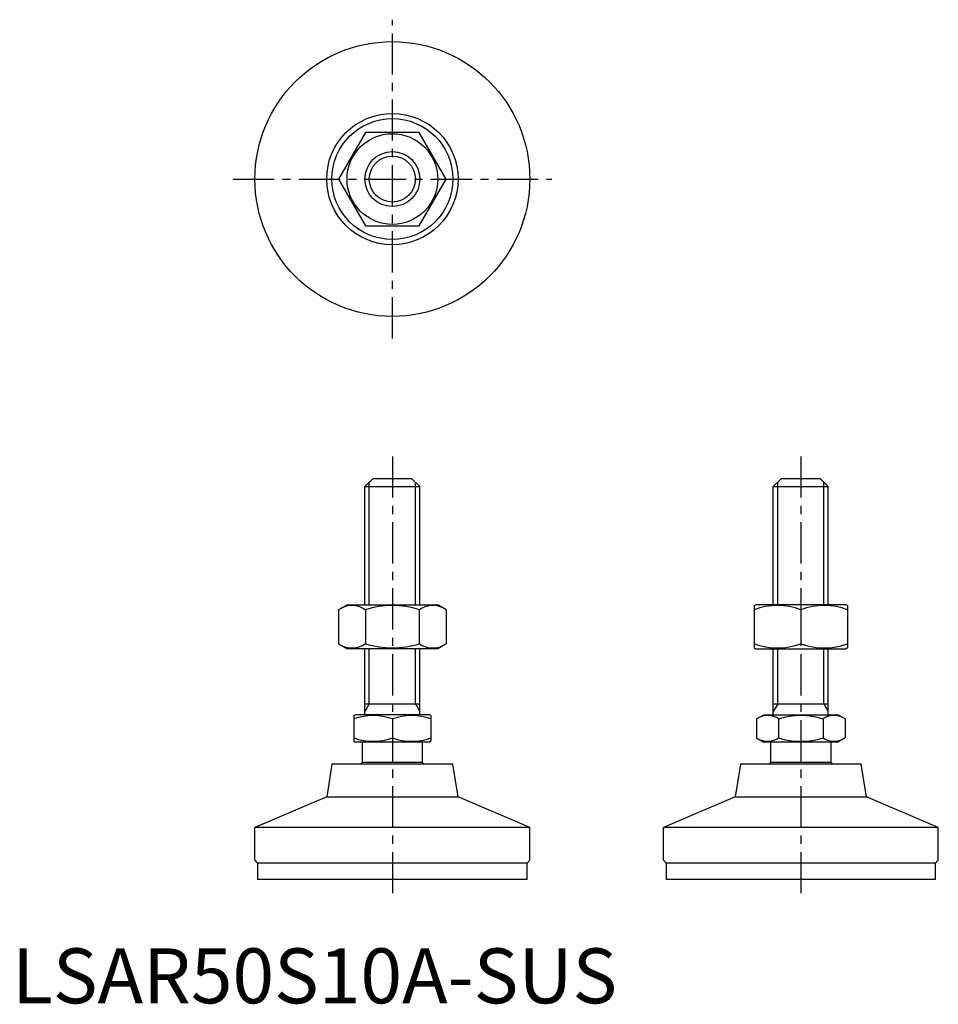
# Model space of a CAD drawing. Extents: x 1 to 168, y 0 to 179.
import ezdxf

# ---------------------------------------------------------------- set-up
doc = ezdxf.new("R2010")
doc.units = 0
doc.header["$LTSCALE"] = 6
doc.header["$MEASUREMENT"] = 0
doc.linetypes.add('CENTER', pattern=[2, 1.25, -0.25, 0.25, -0.25])
doc.layers.get('0').update_dxf_attribs({"linetype": 'CONTINUOUS'})
doc.layers.add('1', color=1, linetype='CENTER')
doc.layers.add('3', color=3, linetype='CONTINUOUS')
doc.styles.add('Standard1', font='arial.ttf')

msp = doc.modelspace()

# ---------------------------------------------------------------- linework, layer by layer
for p, q in [((64.24, 158.48), (59.33, 149.98)), ((74.05, 158.48), (64.24, 158.48)), ((78.96, 149.98), (74.05, 158.48)), ((59.33, 149.98), (64.24, 141.48)), ((74.05, 141.48), (78.96, 149.98)), ((64.24, 141.48), (74.05, 141.48)), ((64.15, 94.02), (65.65, 95.52)), ((65.65, 95.52), (72.65, 95.52)), ((72.65, 95.52), (74.15, 94.02)), ((138.43, 94.02), (139.93, 95.52)), ((139.93, 95.52), (146.93, 95.52)), ((146.93, 95.52), (148.43, 94.02)), ((64.15, 72.52), (64.15, 94.02)), ((64.15, 94.02), (74.15, 94.02)), ((74.15, 72.52), (74.15, 94.02)), ((138.43, 72.52), (138.43, 94.02)), ((138.43, 94.02), (148.43, 94.02)), ((148.43, 72.52), (148.43, 94.02)), ((59.33, 71.62), (60.9, 72.52)), ((60.9, 72.52), (77.4, 72.52)), ((78.96, 71.62), (77.4, 72.52)), ((134.93, 72.38), (135.18, 72.52)), ((134.93, 72.38), (134.93, 64.67)), ((151.68, 72.52), (135.18, 72.52)), ((151.93, 72.38), (151.68, 72.52)), ((151.93, 72.38), (151.93, 64.67)), ((59.33, 71.62), (59.33, 65.43)), ((64.24, 71.62), (64.24, 65.43)), ((74.05, 71.62), (74.05, 65.43)), ((78.96, 71.62), (78.96, 65.43)), ((143.43, 71.62), (143.43, 65.43)), ((59.33, 65.43), (60.9, 64.52)), ((77.4, 64.52), (60.9, 64.52)), ((64.15, 52.52), (64.15, 64.52)), ((74.15, 52.52), (74.15, 64.52)), ((78.96, 65.43), (77.4, 64.52)), ((134.93, 64.67), (135.18, 64.52)), ((135.18, 64.52), (151.68, 64.52)), ((138.43, 52.52), (138.43, 64.52)), ((148.43, 52.52), (148.43, 64.52)), ((151.93, 64.67), (151.68, 64.52)), ((64.15, 54.52), (74.15, 54.52)), ((138.43, 54.52), (148.43, 54.52)), ((62.15, 52.37), (62.41, 52.52)), ((62.15, 52.37), (62.15, 47.68)), ((75.88, 52.52), (62.41, 52.52)), ((76.15, 52.37), (75.88, 52.52)), ((76.15, 52.37), (76.15, 47.68)), ((135.35, 51.74), (136.7, 52.52)), ((136.7, 52.52), (150.16, 52.52)), ((151.51, 51.74), (150.16, 52.52)), ((69.15, 51.74), (69.15, 48.31)), ((135.35, 51.74), (135.35, 48.31)), ((139.39, 51.74), (139.39, 48.31)), ((147.47, 51.74), (147.47, 48.31)), ((151.51, 51.74), (151.51, 48.31)), ((62.15, 47.68), (62.41, 47.52)), ((75.88, 47.52), (62.41, 47.52)), ((63.65, 47.52), (63.65, 43.85)), ((74.65, 43.85), (74.65, 47.52)), ((76.15, 47.68), (75.88, 47.52)), ((135.35, 48.31), (136.7, 47.52)), ((150.16, 47.52), (136.7, 47.52)), ((137.93, 47.52), (137.93, 43.85)), ((148.93, 43.85), (148.93, 47.52)), ((151.51, 48.31), (150.16, 47.52)), ((58.15, 43.52), (57.21, 37.59)), ((80.15, 43.52), (58.15, 43.52)), ((74.65, 43.85), (63.65, 43.85)), ((81.09, 37.59), (80.15, 43.52)), ((132.43, 43.52), (131.49, 37.59)), ((154.43, 43.52), (132.43, 43.52)), ((148.93, 43.85), (137.93, 43.85)), ((155.37, 37.59), (154.43, 43.52)), ((57.21, 37.59), (44.15, 32.02)), ((57.21, 37.59), (81.09, 37.59)), ((94.15, 32.02), (81.09, 37.59)), ((131.49, 37.59), (118.43, 32.02)), ((131.49, 37.59), (155.37, 37.59)), ((168.43, 32.02), (155.37, 37.59)), ((94.15, 32.02), (44.15, 32.02)), ((44.15, 26.02), (44.15, 32.02)), ((94.15, 26.02), (94.15, 32.02)), ((168.43, 32.02), (118.43, 32.02)), ((118.43, 26.02), (118.43, 32.02)), ((168.43, 26.02), (168.43, 32.02)), ((44.15, 26.02), (44.65, 25.52)), ((93.65, 25.52), (44.65, 25.52)), ((44.65, 25.52), (44.65, 22.52)), ((93.65, 25.52), (94.15, 26.02)), ((93.65, 22.52), (93.65, 25.52)), ((118.43, 26.02), (118.93, 25.52)), ((167.93, 25.52), (118.93, 25.52)), ((118.93, 25.52), (118.93, 22.52)), ((167.93, 25.52), (168.43, 26.02)), ((167.93, 22.52), (167.93, 25.52)), ((93.65, 22.52), (44.65, 22.52)), ((167.93, 22.52), (118.93, 22.52))]:
    msp.add_line(p, q)
for radius in [25, 11.94, 11, 8.25, 5]:
    msp.add_circle((69.15, 149.98), radius)
for centre, radius, start, end in [((61.78, 68.04), 4.34, 55.6158, 115.6158), ((69.15, 56.14), 16.24, 72.412, 107.588), ((76.51, 68.04), 4.34, 64.3842, 124.3842), ((139.18, 60.1), 12.28, 69.7438, 110.2562), ((147.68, 60.1), 12.28, 69.7438, 110.2562), ((61.78, 69.01), 4.34, 244.3842, 304.3842), ((69.15, 80.91), 16.24, 252.412, 287.588), ((76.51, 69.01), 4.34, 235.6158, 295.6158), ((139.18, 76.94), 12.28, 249.7438, 290.2562), ((147.68, 76.94), 12.28, 249.7438, 290.2562), ((65.65, 42.26), 10.11, 69.7438, 110.2562), ((72.65, 42.26), 10.11, 69.7438, 110.2562), ((137.37, 48.79), 3.58, 55.6158, 115.6158), ((143.43, 38.99), 13.37, 72.412, 107.588), ((149.49, 48.79), 3.58, 64.3842, 124.3842), ((65.65, 57.79), 10.11, 249.7438, 290.2562), ((72.65, 57.79), 10.11, 249.7438, 290.2562), ((137.37, 51.26), 3.58, 244.3842, 304.3842), ((143.43, 61.05), 13.37, 252.412, 287.588), ((149.49, 51.26), 3.58, 235.6158, 295.6158), ((69.15, 39.52), 7, 141.7868, 145.1501), ((69.15, 39.52), 7, 34.8499, 38.2132), ((143.43, 39.52), 7, 141.7868, 145.1501), ((143.43, 39.52), 7, 34.8499, 38.2132)]:
    msp.add_arc(centre, radius, start, end)
at = {"extrusion": (0, 1, 0)}
for p in [(69.15, 25.52), (143.43, 25.52)]:
    msp.add_point(p, dxfattribs=at)
at = {"layer": '1'}
for p, q in [((69.15, 120.98), (69.15, 178.98)), ((40.15, 149.98), (98.15, 149.98)), ((69.15, 99.52), (69.15, 18.52)), ((143.43, 99.52), (143.43, 18.52))]:
    msp.add_line(p, q, dxfattribs=at)
at = {"layer": '3'}
for p, q in [((64.96, 72.52), (64.96, 94.84)), ((73.33, 72.52), (73.33, 94.84)), ((139.24, 72.52), (139.24, 94.84)), ((147.62, 72.52), (147.62, 94.84)), ((64.96, 54.52), (64.96, 64.52)), ((73.33, 54.52), (73.33, 64.52)), ((139.24, 54.52), (139.24, 64.52)), ((147.62, 54.52), (147.62, 64.52)), ((64.96, 54.52), (64.15, 53.12)), ((73.33, 54.52), (74.15, 53.12)), ((139.24, 54.52), (138.43, 53.12)), ((147.62, 54.52), (148.43, 53.12))]:
    msp.add_line(p, q, dxfattribs=at)
msp.add_circle((69.15, 149.98), 4.19, dxfattribs=at)

# ---------------------------------------------------------------- texts
at = {"color": 3, "style": 'Standard1'}
msp.add_text('LSAR50S10A-SUS', height=10, dxfattribs=at).set_placement((0, 0))

doc.saveas('drawing.dxf')
